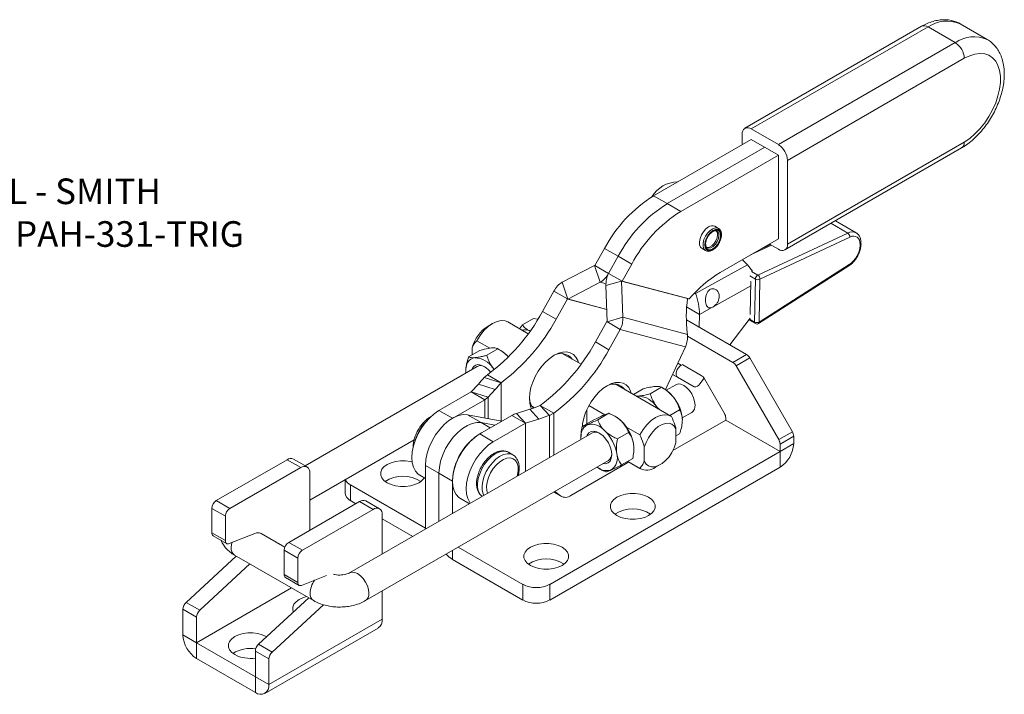
# Model space of a CAD drawing. Units: millimetres. Extents: x 366 to 691, y 195 to 368.
# Drawn here: x 537 to 691, y 263 to 368 of the extents above; entities that cross this region are included whole.
import ezdxf

# ---------------------------------------------------------------- set-up
doc = ezdxf.new("R2010")
doc.units = ezdxf.units.MM

msp = doc.modelspace()

# ---------------------------------------------------------------- linework, layer by layer
at = {"color": 7, "linetype": 'Continuous', "lineweight": 15}
for p, q in [((688.47, 365.18), (684.23, 367.63)), ((678.23, 367.24), (650.64, 351.31)), ((679.23, 367.14), (651.64, 351.21)), ((679.23, 367.14), (683.47, 364.69)), ((655.88, 348.76), (683.47, 364.69)), ((684.89, 362.24), (657.29, 346.31)), ((655.88, 348.76), (651.64, 351.21)), ((651.64, 349.57), (636.39, 340.77)), ((650.22, 348.76), (650.22, 350.39)), ((655.88, 347.13), (651.64, 349.57)), ((657.29, 333.24), (684.89, 349.17)), ((653.76, 348.35), (638.51, 339.55)), ((656.88, 332.33), (684.47, 348.26)), ((655.88, 347.13), (640.63, 338.32)), ((655.88, 334.06), (655.88, 347.13)), ((657.29, 333.24), (657.29, 346.31)), ((638.51, 339.55), (636.39, 340.77)), ((640.63, 338.32), (638.51, 339.55)), ((667.99, 335.01), (664.76, 336.88)), ((646.51, 335.68), (645.94, 336.01)), ((664.07, 336.48), (666.69, 334.96)), ((646.79, 328.81), (655.88, 334.06)), ((652.66, 328.38), (666.69, 334.96)), ((667.01, 334.33), (652.98, 327.75)), ((628.72, 332.55), (627.23, 329.89)), ((630.84, 331.33), (628.72, 332.55)), ((643.94, 332.55), (644.51, 332.22)), ((644.51, 332.22), (644.49, 332.23)), ((654.77, 333.07), (651.49, 331.53)), ((654.64, 333.15), (652.81, 332.29)), ((654.46, 333.24), (655.88, 332.43)), ((668.61, 333.01), (668.61, 333.18)), ((668.76, 333.2), (668.76, 333.38)), ((630.84, 331.33), (629.35, 328.66)), ((632.96, 330.1), (630.84, 331.33)), ((650.24, 330.8), (651.04, 330.01)), ((627.15, 329.9), (622.11, 327.27)), ((628.05, 327.27), (627.15, 329.9)), ((627.23, 329.89), (627.15, 329.9)), ((629.35, 328.66), (627.23, 329.89)), ((632.96, 330.1), (631.47, 327.44)), ((651.04, 330.01), (642.93, 325.52)), ((651.81, 329), (651.04, 330.01)), ((652.78, 320.83), (666.85, 329.83)), ((652.87, 321.05), (666.94, 330.05)), ((628.95, 326.75), (631.39, 327.45)), ((629.35, 328.66), (631.47, 327.44)), ((631.39, 327.45), (631.58, 321.81)), ((641.68, 324.73), (631.39, 327.45)), ((631.47, 327.44), (631.39, 327.45)), ((641.95, 324.66), (631.47, 327.44)), ((652.28, 327.75), (651.4, 328.26)), ((651.68, 328.94), (652.66, 328.38)), ((652.16, 321.06), (652.28, 327.75)), ((652.98, 327.75), (652.87, 321.05)), ((620.81, 325.89), (619.05, 322.73)), ((620.81, 325.89), (622.93, 324.66)), ((622.11, 327.27), (623.01, 324.65)), ((628.05, 327.27), (623.01, 324.65)), ((628.05, 327.27), (628.97, 327.03)), ((628.95, 326.75), (629.14, 321.11)), ((651.54, 326.69), (645.81, 323.51)), ((651.47, 322.26), (651.55, 327.37)), ((651.52, 327.39), (651.55, 327.37)), ((622.93, 324.66), (621.17, 321.51)), ((623.01, 324.65), (622.93, 324.66)), ((629.07, 323.04), (622.93, 324.66)), ((629.07, 323.04), (623.01, 324.65)), ((641.68, 324.73), (641.81, 324.7)), ((641.68, 324.7), (641.83, 324.69)), ((642.93, 325.52), (642.69, 325.5)), ((642.93, 325.52), (642.87, 325.68)), ((643.55, 322.25), (641.54, 323.41)), ((645.49, 323.33), (643.55, 322.25)), ((617.65, 321.61), (615.91, 320.61)), ((617.65, 321.61), (618.29, 321.53)), ((621.17, 321.51), (619.05, 322.73)), ((629.14, 321.11), (631.58, 321.81)), ((641.67, 319.14), (631.58, 321.81)), ((650.89, 315.98), (641.5, 321.4)), ((643.51, 320.24), (643.55, 322.25)), ((648.27, 317.49), (651.46, 321.64)), ((651.27, 321.4), (652.27, 320.82)), ((651.36, 321.52), (652.16, 321.06)), ((611.24, 320.83), (610.54, 320.42)), ((616.8, 319.23), (613.62, 321.07)), ((615.46, 320), (615.91, 320.61)), ((629.06, 321.12), (627.3, 317.97)), ((629.06, 321.12), (631.18, 319.9)), ((629.14, 321.11), (629.06, 321.12)), ((631.18, 319.9), (629.42, 316.74)), ((641.35, 317.21), (631.18, 319.9)), ((641.67, 319.14), (641.64, 319.38)), ((648.77, 314.75), (641.69, 318.84)), ((608.06, 317.03), (608.06, 315.94)), ((610.83, 316.96), (608.77, 318.15)), ((612.08, 316.88), (610.34, 315.88)), ((612.52, 316.63), (612.08, 316.88)), ((629.42, 316.74), (627.3, 317.97)), ((638.25, 310.5), (641.35, 317.21)), ((609.25, 316.63), (607.51, 315.62)), ((625.05, 314.47), (622.13, 316.16)), ((622.22, 316.15), (622.27, 316.07)), ((650.89, 315.98), (648.77, 314.75)), ((651.39, 315.45), (649.27, 314.23)), ((658.05, 303.92), (651.39, 315.45)), ((608.86, 314.14), (581.97, 298.61)), ((609.23, 314.25), (608.86, 314.14)), ((611.32, 313.86), (611.51, 313.67)), ((611.5, 313.62), (611.32, 313.86)), ((640.16, 314.63), (640.69, 314.32)), ((640.69, 314.32), (640.93, 314.45)), ((640.93, 314.38), (643.82, 312.71)), ((655.93, 302.7), (649.27, 314.23)), ((607.07, 313.48), (607.09, 313.12)), ((610.44, 312.82), (609.92, 312.38)), ((609.92, 312.38), (612.56, 311.55)), ((610.44, 312.82), (612.56, 311.59)), ((639.35, 312.89), (640.11, 312.45)), ((639.35, 312.88), (640.61, 312.14)), ((640.11, 312.45), (642.73, 310.92)), ((640.61, 312.14), (642.73, 310.92)), ((643.59, 311.4), (644.26, 312.28)), ((644.32, 312.19), (647.44, 306.78)), ((609.04, 311.36), (607.9, 310.15)), ((611.67, 310.54), (609.04, 311.36)), ((611.67, 310.54), (610.54, 309.33)), ((612.56, 311.59), (612.56, 311.55)), ((612.56, 305.59), (612.56, 311.59)), ((612.56, 305.59), (612.56, 311.55)), ((639.08, 306.37), (630.38, 311.39)), ((630.47, 311.39), (630.52, 311.31)), ((633.24, 309.74), (634.78, 310.63)), ((635.87, 309.87), (637.61, 310.88)), ((638.05, 310.63), (637.61, 310.88)), ((639.83, 311.28), (638.36, 310.43)), ((607.9, 310.15), (602.88, 307.25)), ((610.02, 308.93), (607.9, 310.15)), ((610.54, 309.33), (607.9, 310.15)), ((610.54, 309.33), (610.54, 305.97)), ((634.01, 309.5), (633.66, 309.5)), ((634.01, 309.5), (633.75, 309.45)), ((610.02, 308.93), (605.13, 306.1)), ((610.02, 308.93), (610.02, 306.07)), ((617.05, 307.43), (614.96, 306.78)), ((618.48, 305.91), (617.05, 307.43)), ((617.38, 307.93), (617.8, 307.68)), ((617.52, 307.84), (617.4, 307.85)), ((620.81, 306.83), (618.69, 308.05)), ((618.69, 308.05), (618.69, 308.02)), ((620.12, 306.49), (618.69, 308.02)), ((626.28, 308.04), (628.79, 306.59)), ((637.11, 307.51), (636.84, 307.86)), ((605, 306.03), (602.88, 307.25)), ((612.69, 305.57), (607.34, 306.57)), ((609.44, 305.36), (607.34, 306.57)), ((614.26, 306.48), (609.24, 303.58)), ((614.26, 306.48), (616.39, 305.25)), ((614.96, 306.78), (616.39, 305.26)), ((618.48, 305.91), (616.39, 305.26)), ((620.81, 306.83), (620.12, 306.49)), ((620.12, 306.49), (620.12, 299.9)), ((620.81, 306.83), (620.81, 300.3)), ((625.95, 307.37), (625.95, 305.16)), ((627.66, 305.8), (629.4, 306.81)), ((630.48, 306.26), (630.32, 306.35)), ((638.9, 306.47), (640.44, 307.36)), ((640.86, 306.1), (642.33, 306.95)), ((647.65, 306.08), (647.65, 305.76)), ((611.62, 304.95), (609.47, 305.35)), ((609.47, 305.35), (610.89, 304.53)), ((616.39, 305.25), (611.36, 302.36)), ((616.39, 297.75), (616.39, 305.26)), ((616.39, 297.74), (616.39, 305.25)), ((625.21, 304.73), (626.95, 305.73)), ((632.16, 304.64), (634.23, 303.45)), ((647.64, 305.74), (639.4, 300.99)), ((639.88, 304.38), (639.88, 302.18)), ((647.64, 305.74), (656.13, 300.84)), ((647.65, 305.76), (656.13, 300.86)), ((626.82, 303.77), (588.92, 281.89)), ((611.36, 302.36), (609.24, 303.58)), ((625.03, 303.19), (625.03, 303.12)), ((630.75, 302.81), (632.49, 303.82)), ((639.88, 303.27), (640.44, 303.59)), ((658.05, 303.92), (655.93, 302.7)), ((658.26, 303.22), (656.13, 302)), ((658.26, 302.08), (658.26, 303.22)), ((582.7, 293.26), (599, 302.67)), ((633.31, 301.28), (633.31, 301.36)), ((634.93, 301.52), (634.93, 299.32)), ((656.13, 300.86), (658.26, 302.08)), ((656.13, 300.86), (656.13, 302)), ((614.42, 300.31), (613.72, 300.72)), ((613.76, 300.69), (613.72, 300.72)), ((620.2, 280.1), (656.13, 300.84)), ((631.39, 298.74), (633.13, 299.75)), ((656.13, 300.84), (656.13, 298.4)), ((579.16, 299.56), (568.11, 293.17)), ((581.29, 298.33), (570.23, 291.95)), ((581.29, 298.33), (579.16, 299.56)), ((582.29, 298.43), (580.16, 299.65)), ((591.42, 277.56), (629.32, 299.44)), ((600.75, 298.68), (600.75, 288.89)), ((602.87, 297.46), (600.75, 298.68)), ((620.2, 277.65), (656.13, 298.4)), ((623.48, 293.97), (632.12, 298.96)), ((627.86, 298.22), (628.02, 298.13)), ((632.34, 299.29), (634.33, 298.14)), ((632.35, 299.29), (634.23, 298.21)), ((636.7, 298.38), (637.41, 298.79)), ((582.7, 288.53), (582.7, 297.51)), ((599.88, 297.16), (600.75, 296.65)), ((602.87, 297.45), (604.99, 296.23)), ((602.87, 297.45), (602.87, 289.94)), ((615.22, 297.07), (615.28, 297.29)), ((588.21, 296.44), (588.21, 294.39)), ((600.75, 288.89), (589.09, 295.62)), ((589.09, 293.17), (589.09, 295.62)), ((604.99, 296.23), (604.99, 291.17)), ((620.79, 294.51), (621.98, 293.82)), ((621.85, 293.91), (620.8, 294.52)), ((620.97, 294.62), (621.85, 293.91)), ((570.23, 291.95), (568.11, 293.17)), ((579.43, 286.64), (590.48, 293.02)), ((589.91, 292.69), (589.09, 293.17)), ((590.48, 293.02), (592.6, 291.8)), ((593.6, 291.9), (591.48, 293.12)), ((606.24, 293.48), (607.62, 292.69)), ((569.53, 290.73), (567.4, 291.95)), ((567.4, 291.95), (567.4, 288.16)), ((569.53, 290.73), (569.53, 286.93)), ((581.55, 285.42), (592.6, 291.8)), ((594.01, 290.98), (594.01, 284.83)), ((598.77, 287.58), (594.01, 290.32)), ((569.53, 286.93), (567.4, 288.16)), ((567.61, 287.7), (569.73, 286.47)), ((570.12, 286.47), (574.14, 288.05)), ((578.82, 285.9), (575.11, 288.04)), ((600.75, 288.89), (600.9, 288.81)), ((600.75, 288.89), (600.75, 288.72)), ((600.75, 288.89), (600.75, 288.89)), ((579.43, 286.64), (581.55, 285.42)), ((605.89, 285.91), (615.95, 280.1)), ((571.24, 284.51), (563.4, 277.28)), ((570.96, 284.67), (583.27, 277.56)), ((578.72, 285.42), (580.84, 284.19)), ((578.72, 281.63), (578.72, 285.42)), ((605, 285.4), (605, 283.98)), ((573.36, 283.28), (565.53, 276.05)), ((580.84, 280.4), (580.84, 284.19)), ((605, 283.98), (615.95, 277.65)), ((578.72, 281.63), (580.84, 280.4)), ((585.32, 281.47), (581.44, 279.94)), ((578.93, 281.17), (581.05, 279.94)), ((615.95, 277.65), (615.95, 280.1)), ((620.2, 277.65), (620.2, 280.1)), ((565.02, 270.98), (579.85, 279.54)), ((594.01, 279.06), (594.01, 274.65)), ((565.53, 276.05), (563.4, 277.28)), ((574.72, 270.75), (582.55, 277.98)), ((576.84, 269.52), (584.84, 276.91)), ((565.02, 274.98), (562.9, 276.2)), ((562.9, 276.2), (562.9, 272.2)), ((565.02, 274.98), (565.02, 270.98)), ((576.34, 264.45), (594.01, 274.65)), ((565.02, 270.98), (562.9, 272.2)), ((575.71, 263.07), (593.39, 273.28)), ((565.02, 270.98), (574.21, 265.67)), ((565.02, 270.98), (565.02, 268.53)), ((574.72, 270.75), (576.84, 269.52)), ((574.21, 269.67), (576.34, 268.45)), ((574.21, 265.67), (574.21, 269.67)), ((565.02, 268.53), (574.21, 263.22)), ((576.34, 264.45), (576.34, 268.45)), ((574.21, 265.67), (576.34, 264.45)), ((574.21, 265.67), (574.21, 263.22))]:
    msp.add_line(p, q, dxfattribs=at)
at = {"color": 7, "linetype": 'Continuous', "lineweight": 15, "flags": 128}
for points in [[(684.89, 349.17), (685.73, 349.73), (686.55, 350.43), (687.34, 351.24), (688.07, 352.15), (688.73, 353.14), (689.31, 354.19), (689.79, 355.27), (690.15, 356.36), (690.4, 357.44), (690.53, 358.47), (690.53, 359.45), (690.4, 360.34), (690.15, 361.13), (689.79, 361.8), (689.31, 362.33), (688.73, 362.72), (688.07, 362.94), (687.34, 363.01), (686.55, 362.91), (685.73, 362.65), (684.89, 362.24)], [(644.94, 335.91), (644.52, 335.6), (644.15, 335.17), (643.84, 334.66), (643.63, 334.12), (643.53, 333.59), (643.56, 333.12), (643.72, 332.76), (643.94, 332.55)], [(644.49, 332.23), (644.47, 332.24), (644.23, 332.51), (644.11, 332.9), (644.11, 333.39), (644.23, 333.93), (644.47, 334.46), (644.8, 334.96), (645.19, 335.36), (645.61, 335.64), (646.02, 335.77), (646.39, 335.74), (646.52, 335.67)], [(646.92, 334.61), (646.86, 335.02), (646.68, 335.33), (646.4, 335.49), (646.04, 335.5), (645.65, 335.34), (645.26, 335.04), (644.9, 334.63), (644.62, 334.14), (644.44, 333.63), (644.38, 333.14), (644.44, 332.72), (644.62, 332.41), (644.9, 332.25), (645.26, 332.25), (645.65, 332.4), (646.04, 332.7), (646.4, 333.11), (646.68, 333.6), (646.86, 334.12), (646.92, 334.61)], [(646.85, 334.56), (646.79, 334.1), (646.62, 333.62), (646.36, 333.16), (646.02, 332.76), (645.65, 332.48), (645.28, 332.34), (644.94, 332.34), (644.68, 332.49), (644.51, 332.78), (644.45, 333.18), (644.51, 333.64), (644.68, 334.12), (644.94, 334.59), (645.28, 334.98), (645.65, 335.26), (646.02, 335.41), (646.36, 335.4), (646.62, 335.25), (646.79, 334.96), (646.85, 334.56)], [(644.65, 332.73), (644.76, 332.71), (645.11, 332.76), (645.48, 332.97), (645.83, 333.32), (646.11, 333.76), (646.29, 334.23), (646.36, 334.69)], [(644.76, 332.65), (644.98, 332.59), (645.32, 332.64), (645.69, 332.85), (646.04, 333.2), (646.32, 333.63), (646.5, 334.11), (646.57, 334.56)], [(668.61, 333.18), (668.59, 333.55), (668.51, 333.87), (668.36, 334.13), (668.17, 334.33), (667.92, 334.44), (667.64, 334.49), (667.34, 334.45), (667.01, 334.33)], [(613.62, 321.07), (613.2, 321.24), (612.6, 321.28), (611.94, 321.15), (611.25, 320.83), (610.55, 320.35), (609.89, 319.72), (609.29, 318.98), (608.77, 318.15)], [(617.33, 307.52), (617.23, 307.74), (617.05, 308.4), (617, 309.14), (617.05, 309.96), (617.23, 310.82), (617.52, 311.69), (617.91, 312.56), (618.38, 313.39), (618.94, 314.16), (619.55, 314.84), (620.21, 315.42), (620.88, 315.88), (621.56, 316.2), (622.21, 316.38), (622.83, 316.4), (623.38, 316.27), (623.86, 316), (624.25, 315.58), (624.54, 315.03), (624.65, 314.7)], [(610.01, 314.07), (609.66, 314.21), (609.23, 314.25)], [(640.69, 314.32), (640.46, 314.16), (640.25, 313.93), (640.08, 313.65), (639.96, 313.35), (639.9, 313.06), (639.9, 312.8), (639.98, 312.59), (640.11, 312.45)], [(625.26, 304.76), (625.3, 305.19), (625.48, 306.05), (625.77, 306.93), (626.16, 307.79), (626.63, 308.62), (627.19, 309.39), (627.8, 310.08), (628.46, 310.66), (629.13, 311.12), (629.81, 311.44), (630.46, 311.61), (631.08, 311.64), (631.63, 311.51), (632.11, 311.23), (632.5, 310.82), (632.79, 310.27), (632.9, 309.94)], [(642.85, 308.1), (642.79, 308.66), (642.62, 309.25), (642.33, 309.84), (641.97, 310.37), (641.54, 310.82), (641.08, 311.16), (640.63, 311.35), (640.2, 311.39), (639.83, 311.28)], [(602.88, 307.25), (602.14, 306.75), (601.43, 306.12), (600.76, 305.37), (600.15, 304.53), (599.63, 303.63), (599.2, 302.68), (598.89, 301.73), (598.7, 300.79), (598.63, 299.91), (598.7, 299.09), (598.89, 298.38), (599.2, 297.78), (599.63, 297.33), (599.88, 297.16)], [(607.34, 306.57), (606.67, 306.6), (605.95, 306.45), (605.19, 306.14), (604.43, 305.66), (603.69, 305.04), (602.99, 304.29), (602.35, 303.44), (601.8, 302.51), (601.36, 301.54), (601.02, 300.56), (600.82, 299.59), (600.75, 298.68)], [(634.23, 303.45), (634.75, 304.28), (635.35, 305.03), (636.01, 305.66), (636.7, 306.14), (637.39, 306.45), (638.05, 306.59), (638.66, 306.54), (639.18, 306.31)], [(609.47, 305.35), (608.8, 305.38), (608.07, 305.24), (607.31, 304.92), (606.55, 304.44), (605.81, 303.82), (605.11, 303.07), (604.47, 302.22), (603.92, 301.29), (603.47, 300.32), (603.14, 299.33), (602.94, 298.37), (602.87, 297.45)], [(639.88, 304.38), (639.62, 304.82), (639.25, 305.12), (638.79, 305.26), (638.26, 305.24), (637.7, 305.06), (637.12, 304.73), (636.55, 304.26), (636.03, 303.67), (635.57, 303), (635.2, 302.27), (634.93, 301.52)], [(609.24, 303.58), (608.5, 303.08), (607.79, 302.45), (607.12, 301.7), (606.51, 300.86), (605.99, 299.95), (605.57, 299.01), (605.25, 298.05), (605.06, 297.12), (605, 296.23), (605.06, 295.42), (605.25, 294.7), (605.57, 294.11), (605.99, 293.66), (606.24, 293.48)], [(625.98, 303.28), (626.03, 303.41), (626.27, 303.77), (626.62, 303.98), (627.04, 304.04), (627.51, 303.93), (628.01, 303.68), (628.5, 303.28)], [(628.5, 303.28), (628.94, 302.78), (629.32, 302.19), (629.61, 301.55), (629.79, 300.92), (629.84, 300.31), (629.77, 299.78), (629.59, 299.36), (629.29, 299.07), (628.9, 298.94), (628.48, 298.95)], [(611.36, 302.36), (610.63, 301.86), (609.91, 301.22), (609.24, 300.47), (608.64, 299.63), (608.11, 298.73), (607.69, 297.78), (607.38, 296.83), (607.18, 295.89), (607.12, 295.01), (607.18, 294.19), (607.38, 293.48), (607.69, 292.89), (607.77, 292.77)], [(633.25, 302.03), (633.3, 301.58), (633.31, 301.36)], [(634.93, 299.32), (635.2, 298.88), (635.57, 298.58), (636.03, 298.44), (636.55, 298.46), (637.12, 298.64), (637.7, 298.97), (638.26, 299.45), (638.79, 300.03), (639.25, 300.7), (639.62, 301.43), (639.88, 302.18)], [(613.72, 300.72), (613.32, 300.87), (612.8, 300.89), (612.23, 300.76), (611.64, 300.47), (611.06, 300.05), (610.5, 299.5), (609.99, 298.85), (609.57, 298.13), (609.23, 297.38), (609, 296.61), (608.9, 295.88), (608.91, 295.21), (609.05, 294.62), (609.3, 294.15), (609.63, 293.84)], [(609.86, 293.98), (609.76, 294.21), (609.62, 294.8), (609.6, 295.47), (609.71, 296.21), (609.94, 296.97), (610.27, 297.72), (610.7, 298.44), (611.21, 299.09), (611.76, 299.64), (612.35, 300.07), (612.94, 300.35), (613.51, 300.49), (614.03, 300.46), (614.42, 300.31)], [(615.1, 297), (615.15, 297.2), (615.25, 297.88), (615.22, 298.51), (615.07, 299.04), (614.81, 299.45), (614.44, 299.72), (613.99, 299.83), (613.48, 299.79), (612.93, 299.58), (612.38, 299.23), (611.85, 298.75), (611.36, 298.17), (610.94, 297.5), (610.62, 296.8), (610.4, 296.08), (610.31, 295.4), (610.33, 294.77), (610.45, 294.32)], [(598.68, 299.24), (598.41, 299.3), (597.65, 299.4), (596.86, 299.4), (596.1, 299.3), (595.39, 299.1), (594.78, 298.82), (594.29, 298.47), (593.95, 298.06), (593.78, 297.62), (593.78, 297.17), (593.95, 296.73), (594.29, 296.32), (594.78, 295.96), (595.39, 295.68), (596.1, 295.49), (596.86, 295.39), (597.65, 295.39), (598.41, 295.49), (599.12, 295.68), (599.73, 295.96), (599.73, 295.96)], [(632.12, 298.96), (632.36, 299.12), (632.48, 299.21)], [(635.61, 293.7), (635, 293.98), (634.29, 294.18), (633.52, 294.28), (632.74, 294.28), (631.98, 294.18), (631.27, 293.98), (630.66, 293.7), (630.17, 293.34), (629.83, 292.94), (629.65, 292.49), (629.65, 292.04), (629.83, 291.6), (630.17, 291.19), (630.66, 290.84), (631.27, 290.56), (631.98, 290.36), (632.74, 290.26), (633.52, 290.26), (634.29, 290.36), (635, 290.56), (635.61, 290.84), (636.1, 291.19), (636.44, 291.6), (636.61, 292.04), (636.61, 292.49), (636.44, 292.94), (636.1, 293.34), (635.61, 293.7)], [(569.53, 286.93), (569.54, 286.79), (569.57, 286.67), (569.62, 286.58), (569.7, 286.5), (569.78, 286.45), (569.89, 286.43), (570, 286.44), (570.12, 286.47)], [(570.44, 285.81), (570.51, 286.37), (570.57, 286.65)], [(622.1, 285.9), (621.49, 286.18), (620.78, 286.38), (620.02, 286.48), (619.24, 286.48), (618.47, 286.38), (617.77, 286.18), (617.15, 285.9), (616.66, 285.55), (616.32, 285.14), (616.15, 284.7), (616.15, 284.25), (616.32, 283.8), (616.66, 283.4), (617.15, 283.04), (617.77, 282.76), (618.47, 282.56), (619.24, 282.46), (620.02, 282.46), (620.78, 282.56), (621.49, 282.76), (622.1, 283.04), (622.59, 283.4), (622.93, 283.8), (623.11, 284.25), (623.11, 284.7), (622.93, 285.14), (622.59, 285.55), (622.1, 285.9)], [(591.94, 278.71), (591.88, 279.27), (591.7, 279.86), (591.42, 280.45), (591.06, 280.99), (590.63, 281.44), (590.17, 281.77), (589.72, 281.96), (589.29, 282.01), (588.94, 281.9)], [(581.44, 279.94), (581.32, 279.9), (581.2, 279.9), (581.1, 279.92), (581.01, 279.97), (580.94, 280.04), (580.88, 280.14), (580.85, 280.26), (580.84, 280.4)], [(582.2, 278.18), (581.64, 278.01), (581.04, 277.73), (580.56, 277.39), (580.22, 276.98), (580.05, 276.55), (580.05, 276.1), (580.16, 275.77)], [(575.96, 271.89), (575.88, 271.94), (575.27, 272.22), (574.58, 272.41), (573.82, 272.51), (573.05, 272.51), (572.3, 272.41), (571.6, 272.22), (571, 271.94), (570.52, 271.59), (570.18, 271.19), (570.01, 270.75), (570.01, 270.31), (570.18, 269.87), (570.52, 269.47), (571, 269.12)]]:
    msp.add_lwpolyline(points, dxfattribs=at)
at = {"color": 7, "linetype": 'Continuous', "lineweight": 15}
for centre, radius, start, end in [((682.16, 363.02), 5.05, 65.8433, 125.4672), ((678.64, 366.32), 1.01, 54.3824, 114.3071), ((686.4, 360.57), 5.05, 65.8971, 125.4627), ((681.82, 362.1), 3.07, 2.6055, 57.3945), ((651.08, 350.53), 0.873, 50.7968, 189.214), ((683.91, 349.06), 0.985, 304.9634, 6.3487), ((654.22, 346.17), 3.07, 2.6055, 57.3945), ((640.19, 338.23), 4.71, 90.6185, 149.4556), ((647.95, 322.3), 21.79, 122.0254, 151.9236), ((650.07, 321.07), 21.79, 122.0254, 151.9236), ((652.19, 319.85), 21.79, 122.0254, 151.9236), ((645.52, 335.12), 0.98, 64.8245, 126.4861), ((645.65, 334.78), 0.714, 352.4804, 56.2072), ((645.86, 334.66), 0.718, 352.6086, 55.0038), ((667.38, 333.76), 1.38, 63.4229, 120.0692), ((666.3, 334.37), 0.713, 357.2775, 56.704), ((656.43, 333.1), 0.873, 230.7968, 9.214), ((664.74, 333.24), 3.88, 304.572, 356.5515), ((668.52, 333.41), 0.244, 293.1721, 353.2459), ((668.52, 333.23), 0.244, 293.1749, 353.2385), ((666.71, 330.01), 0.232, 308.6399, 8.9636), ((656.6, 312.46), 19.07, 120.9477, 140.2124), ((653.03, 327.72), 0.757, 119.2425, 177.0199), ((652.64, 328.45), 0.782, 242.4668, 296.2211), ((652.27, 327.78), 0.713, 357.2775, 56.704), ((662.74, 321.9), 21.25, 172.3663, 186.8164), ((634.46, 322.24), 9.09, 0.0996, 21.19), ((644.99, 324.6), 1.37, 291.1641, 306.852), ((592.25, 337.29), 30.5, 306.6162, 331.4732), ((594.37, 336.07), 30.5, 306.6162, 331.4732), ((613.63, 315.57), 5.76, 122.4966, 165.268), ((616.23, 317.87), 1.99, 64.589, 102.9432), ((652.52, 321.75), 0.782, 242.4677, 296.2202), ((652.41, 321.03), 0.255, 173.0646, 234.118), ((652.52, 321.25), 0.5, 240.0027, 302.593), ((652.64, 321.01), 0.232, 308.6403, 8.9649), ((638.03, 318.75), 3.66, 335.0854, 6.0291), ((600.5, 332.53), 30.5, 306.6162, 331.4732), ((602.62, 331.31), 30.5, 306.6162, 331.4732), ((608.81, 313.77), 1.76, 100.5474, 189.249), ((608.27, 311.85), 3.65, 33.434, 86.5714), ((609.91, 312.28), 5.07, 41.1916, 59.0147), ((621.93, 313.96), 2.18, 36.3421, 124.1046), ((650.13, 314.76), 1.44, 28.8556, 58.0454), ((609.01, 313.38), 1.03, 95.6752, 164.5608), ((608.65, 311.66), 2.76, 33.7295, 84.64), ((648.01, 313.53), 1.44, 28.8556, 58.0454), ((594.82, 324.67), 19.47, 316.8953, 320.8668), ((643.06, 311.49), 1.44, 28.8557, 58.0453), ((597.46, 323.84), 19.47, 316.8952, 320.8668), ((630.18, 309.2), 2.18, 36.3421, 124.1046), ((635.35, 306.17), 5.21, 37.9784, 58.8837), ((642.79, 311.81), 0.892, 266.3783, 333.0346), ((607.9, 310.16), 0.00748, 299.3578, 316.0788), ((608.92, 310.89), 2.25, 299.3648, 316.1022), ((619.72, 309.32), 2.72, 179.2871, 218.9605), ((633.8, 305.85), 3.65, 33.434, 86.5714), ((634.74, 305.45), 6.14, 2.637, 39.771), ((610.3, 328.97), 22.57, 287.3934, 291.8078), ((641.66, 307.94), 1.2, 304.0064, 7.3012), ((615.97, 303.48), 3.45, 107.0148, 119.5853), ((611.73, 327.45), 22.57, 287.3934, 291.8077), ((628.14, 302.27), 4.63, 45.4191, 59.5798), ((646.21, 306.03), 1.44, 1.9563, 31.1439), ((605.58, 300.8), 6.65, 135.8394, 164.1659), ((616.39, 305.24), 0.0116, 107.0786, 119.5444), ((627.15, 303.2), 2.15, 122.5397, 192.2604), ((626.63, 302.36), 2.73, 38.3383, 103.484), ((626.81, 300.89), 6.54, 10.0962, 45.6505), ((647.63, 305.76), 0.0154, 302.6096, 357.3966), ((613.98, 295.93), 9, 119.8205, 178.0972), ((627.34, 302.7), 1.19, 57.6948, 115.5228), ((624.19, 299.38), 6.54, 10.0961, 45.6506), ((656.81, 303.18), 1.44, 1.9568, 31.1434), ((654.69, 301.95), 1.44, 1.9568, 31.1434), ((653.63, 302.29), 4.63, 302.6055, 357.3945), ((628.58, 300.46), 1.26, 306.3028, 0.4608), ((628.49, 299.83), 2.25, 303.3521, 17.8331), ((656.12, 300.86), 0.0154, 302.6096, 357.3966), ((579.75, 298.74), 1.01, 65.6929, 125.6176), ((581.84, 297.65), 0.873, 350.7859, 129.2033), ((629.06, 300.13), 2.28, 228.7417, 287.1885), ((635.32, 300.36), 2.42, 243.0731, 304.9019), ((597.25, 291.91), 5.09, 56.8407, 123.1593), ((598.75, 297.86), 2.13, 297.3005, 328.8281), ((589.88, 297.18), 1.76, 203.5693, 242.9883), ((589.71, 294.54), 1.51, 185.6948, 245.6253), ((622.62, 295.11), 1.43, 237.2373, 306.9349), ((568.94, 291.88), 1.54, 122.6054, 177.3946), ((591.06, 292.21), 1.01, 65.6929, 125.6176), ((571.06, 290.66), 1.54, 122.6054, 177.3946), ((593.15, 291.12), 0.873, 350.7859, 129.2033), ((633.13, 286.78), 5.09, 56.8408, 123.1592), ((567.89, 288.1), 0.489, 173.3902, 235.2974), ((574.61, 287.09), 1.07, 62.3963, 116.3651), ((600.75, 288.89), 0.00437, 230.7912, 9.2195), ((580.25, 285.35), 1.54, 122.6054, 177.3946), ((571.63, 285.66), 1.19, 172.623, 236.0617), ((582.37, 284.12), 1.54, 122.6054, 177.3946), ((607.02, 287.33), 3.91, 219.6749, 238.8459), ((619.63, 278.99), 5.09, 56.8407, 123.1593), ((579.22, 281.58), 0.501, 174.2704, 234.4172), ((586.53, 278.54), 3.78, 144.6191, 177.4642), ((618.07, 284.2), 4.61, 242.6097, 297.3903), ((584, 278.58), 1.26, 174.315, 234.3389), ((590.76, 278.55), 1.19, 303.4815, 7.4224), ((564.47, 276.12), 1.57, 132.6064, 177.0721), ((618.07, 281.75), 4.61, 242.6097, 297.3903), ((566.59, 274.9), 1.57, 132.6064, 177.0721), ((592.59, 274.47), 1.43, 303.9155, 7.3967), ((567.51, 272.41), 4.61, 182.6055, 237.3945), ((575.78, 269.59), 1.57, 132.6064, 177.0721), ((573.4, 265.12), 4.97, 79.9089, 122.6489), ((573.43, 273.85), 5.32, 242.7585, 278.4612), ((577.9, 268.37), 1.57, 132.6064, 177.0721), ((575.04, 264.24), 1.31, 230.7967, 9.2141)]:
    msp.add_arc(centre, radius, start, end, dxfattribs=at)
for points, knots in [([(684.26, 367.6), (684.24, 367.62), (683.99, 367.8), (683.43, 368.01), (682.63, 368.23), (681.77, 368.3), (680.9, 368.23), (679.99, 368.03), (679.1, 367.7), (678.51, 367.39), (678.23, 367.24)], [0, 0, 0, 0, 0.014292, 0.150927, 0.286625, 0.423456, 0.56353, 0.708271, 0.858018, 1, 1, 1, 1]), ([(684.47, 348.26), (684.64, 348.36), (685.12, 348.65), (685.89, 349.22), (686.75, 349.99), (687.57, 350.87), (688.32, 351.82), (689, 352.83), (689.6, 353.9), (690.11, 355.01), (690.53, 356.14), (690.85, 357.28), (691.06, 358.42), (691.15, 359.54), (691.11, 360.63), (690.95, 361.67), (690.66, 362.6), (690.26, 363.41), (689.76, 364.12), (689.17, 364.73), (688.7, 365.04), (688.47, 365.18)], [0, 0, 0, 0, 0.030322, 0.08572, 0.140969, 0.196035, 0.250901, 0.30563, 0.360318, 0.415073, 0.46998, 0.525159, 0.580723, 0.636752, 0.693233, 0.749869, 0.805951, 0.854869, 0.902225, 0.953022, 1, 1, 1, 1]), ([(644.78, 334.23), (644.84, 334.35), (644.98, 334.6), (645.26, 334.92), (645.59, 335.17), (645.89, 335.3), (646.12, 335.32), (646.22, 335.26), (646.26, 335.24)], [0, 0, 0, 0, 0.146463, 0.33047, 0.512818, 0.692614, 0.871491, 1, 1, 1, 1]), ([(646.98, 334.69), (646.98, 334.77), (646.97, 335), (646.86, 335.32), (646.7, 335.57), (646.56, 335.64), (646.52, 335.66)], [0, 0, 0, 0, 0.192357, 0.559482, 0.879565, 1, 1, 1, 1]), ([(644.77, 332.66), (644.72, 332.69), (644.63, 332.74), (644.53, 332.96), (644.49, 333.3), (644.56, 333.72), (644.66, 334.04), (644.76, 334.21), (644.78, 334.23)], [0, 0, 0, 0, 0.152371, 0.345562, 0.552841, 0.755503, 0.958364, 1, 1, 1, 1]), ([(646.67, 333.52), (646.74, 333.66), (646.88, 333.96), (646.97, 334.36), (646.98, 334.6), (646.98, 334.69)], [0, 0, 0, 0, 0.352027, 0.776009, 1, 1, 1, 1]), ([(668.76, 333.38), (668.76, 333.48), (668.75, 333.79), (668.65, 334.23), (668.42, 334.64), (668.2, 334.9), (668.03, 334.97), (668, 334.99)], [0, 0, 0, 0, 0.154511, 0.445948, 0.69621, 0.936279, 1, 1, 1, 1]), ([(644.48, 332.24), (644.49, 332.23), (644.59, 332.15), (644.85, 332.1), (645.21, 332.12), (645.61, 332.29), (646, 332.57), (646.35, 332.97), (646.58, 333.3), (646.66, 333.49), (646.67, 333.52)], [0, 0, 0, 0, 0.0166581, 0.1694723, 0.3207515, 0.4785442, 0.6425946, 0.8077874, 0.9726215, 1, 1, 1, 1]), ([(666.85, 329.83), (666.94, 329.89), (667.2, 330.06), (667.59, 330.44), (668, 330.96), (668.34, 331.54), (668.59, 332.16), (668.73, 332.73), (668.75, 333.06), (668.76, 333.2)], [0, 0, 0, 0, 0.086393, 0.24674, 0.406447, 0.565807, 0.725573, 0.886411, 1, 1, 1, 1]), ([(629.35, 328.66), (629.17, 328.37), (628.83, 327.8), (628.31, 327.45), (628.05, 327.27)], [0, 0, 0, 0, 0.5, 1, 1, 1, 1]), ([(629.35, 328.66), (629.22, 328.35), (628.95, 327.73), (628.95, 327.08), (628.95, 326.75)], [0, 0, 0, 0, 0.5, 1, 1, 1, 1]), ([(622.11, 327.27), (621.85, 327.1), (621.33, 326.75), (620.98, 326.17), (620.81, 325.89)], [0, 0, 0, 0, 0.5, 1, 1, 1, 1]), ([(645.49, 323.33), (645.37, 323.3), (645.14, 323.24), (644.85, 323.35), (644.64, 323.61), (644.5, 324), (644.46, 324.48), (644.51, 325), (644.66, 325.52), (644.92, 325.94), (645.26, 326.2), (645.62, 326.28), (645.98, 326.21), (646.31, 325.99), (646.56, 325.62), (646.66, 325.15), (646.6, 324.64), (646.41, 324.17), (646.13, 323.77), (645.92, 323.59), (645.81, 323.51)], [0, 0, 0, 0, 0.055496, 0.110998, 0.166269, 0.221116, 0.276443, 0.333836, 0.393645, 0.453075, 0.507986, 0.558824, 0.610146, 0.665509, 0.724875, 0.784745, 0.842115, 0.897363, 0.952238, 1, 1, 1, 1]), ([(631.58, 321.81), (631.58, 321.48), (631.58, 320.83), (631.31, 320.21), (631.18, 319.9)], [0, 0, 0, 0, 0.5, 1, 1, 1, 1]), ([(615.91, 320.61), (616.03, 320.46), (616.27, 320.15), (616.71, 319.84), (617.02, 319.7), (617.09, 319.67)], [0, 0, 0, 0, 0.43238, 0.879544, 1, 1, 1, 1]), ([(608.77, 318.15), (608.58, 317.93), (608.31, 317.6), (608.12, 317.17), (608.06, 317.03)], [0, 0, 0, 0, 0.676906, 1, 1, 1, 1]), ([(609.25, 316.63), (609.51, 316.69), (610.2, 316.88), (610.75, 316.96), (611.1, 317.01)], [0, 0, 0, 0, 0.370521, 1, 1, 1, 1]), ([(611.1, 317.01), (611.12, 317.01), (611.32, 317.02), (611.63, 317.02), (611.91, 316.97), (612.03, 316.91), (612.08, 316.88)], [0, 0, 0, 0, 0.0439986, 0.3923514, 0.7531967, 1, 1, 1, 1]), ([(612.08, 316.88), (612.38, 316.7), (612.96, 316.35), (613.45, 315.88), (613.68, 315.65)], [0, 0, 0, 0, 0.512955, 1, 1, 1, 1]), ([(607.07, 313.48), (607.1, 313.83), (607.15, 314.52), (607.39, 315.26), (607.51, 315.62)], [0, 0, 0, 0, 0.503992, 1, 1, 1, 1]), ([(607.51, 315.62), (607.58, 315.58), (607.78, 315.48), (608.22, 315.49), (608.49, 315.5)], [0, 0, 0, 0, 0.370521, 1, 1, 1, 1]), ([(608.49, 315.5), (608.51, 315.5), (608.7, 315.52), (609.13, 315.58), (609.75, 315.72), (610.17, 315.83), (610.34, 315.88)], [0, 0, 0, 0, 0.043999, 0.392351, 0.753197, 1, 1, 1, 1]), ([(610.34, 315.88), (610.43, 315.58), (610.62, 314.97), (610.99, 314.29), (611.26, 313.94), (611.32, 313.86)], [0, 0, 0, 0, 0.43238, 0.879544, 1, 1, 1, 1]), ([(636.63, 311.01), (636.36, 310.97), (635.81, 310.9), (635.12, 310.72), (634.78, 310.63)], [0, 0, 0, 0, 0.503993, 1, 1, 1, 1]), ([(637.61, 310.88), (637.52, 310.92), (637.33, 311.01), (636.96, 311.03), (636.69, 311.01), (636.63, 311.01)], [0, 0, 0, 0, 0.43238, 0.879545, 1, 1, 1, 1]), ([(639.46, 309.37), (639.11, 309.74), (638.55, 310.31), (637.86, 310.73), (637.61, 310.88)], [0, 0, 0, 0, 0.629478, 1, 1, 1, 1]), ([(635.87, 309.87), (635.57, 309.8), (634.97, 309.64), (634.36, 309.53), (634.07, 309.5), (634.01, 309.5)], [0, 0, 0, 0, 0.43238, 0.879545, 1, 1, 1, 1]), ([(636.84, 307.86), (636.57, 308.27), (636.14, 308.92), (635.94, 309.62), (635.87, 309.87)], [0, 0, 0, 0, 0.629478, 1, 1, 1, 1]), ([(640.44, 307.36), (640.39, 307.53), (640.27, 307.95), (639.99, 308.6), (639.68, 309.1), (639.48, 309.35), (639.46, 309.37)], [0, 0, 0, 0, 0.246807, 0.596144, 0.956001, 1, 1, 1, 1]), ([(637.28, 307.41), (637.15, 307.53), (637, 307.67), (636.86, 307.84), (636.84, 307.86)], [0, 0, 0, 0, 0.834396, 1, 1, 1, 1]), ([(601.56, 306.24), (601.47, 306.19), (601.18, 306.03), (600.72, 305.64), (600.21, 305.09), (599.76, 304.47), (599.38, 303.79), (599.12, 303.13), (598.96, 302.58), (598.87, 302.03), (598.82, 301.66), (598.84, 301.44), (598.85, 301.43)], [0, 0, 0, 0, 0.062506, 0.190036, 0.317366, 0.444318, 0.57113, 0.698146, 0.797765, 0.865613, 0.99433, 1, 1, 1, 1]), ([(628.61, 306.52), (628.37, 306.42), (627.89, 306.2), (627.26, 305.89), (626.95, 305.73)], [0, 0, 0, 0, 0.503992, 1, 1, 1, 1]), ([(629.4, 306.81), (629.33, 306.79), (629.2, 306.76), (628.9, 306.65), (628.66, 306.55), (628.61, 306.52)], [0, 0, 0, 0, 0.43238, 0.879543, 1, 1, 1, 1]), ([(631.38, 305.56), (631.36, 305.59), (631.15, 305.79), (630.68, 306.15), (630.02, 306.53), (629.58, 306.73), (629.4, 306.81)], [0, 0, 0, 0, 0.043999, 0.392351, 0.753197, 1, 1, 1, 1]), ([(639.18, 306.31), (639.36, 305.87), (639.64, 305.23), (639.82, 304.59), (639.88, 304.38)], [0, 0, 0, 0, 0.676906, 1, 1, 1, 1]), ([(640.87, 305.73), (640.85, 306.05), (640.8, 306.67), (640.56, 307.13), (640.44, 307.36)], [0, 0, 0, 0, 0.503992, 1, 1, 1, 1]), ([(625.21, 304.73), (625.14, 304.39), (625.04, 303.87), (625.05, 303.37), (625.06, 303.19)], [0, 0, 0, 0, 0.651723, 1, 1, 1, 1]), ([(625.99, 305.01), (625.8, 304.93), (625.43, 304.78), (625.28, 304.74), (625.21, 304.73)], [0, 0, 0, 0, 0.503993, 1, 1, 1, 1]), ([(627.66, 305.8), (627.39, 305.67), (626.84, 305.4), (626.3, 305.15), (626.05, 305.04), (625.99, 305.01)], [0, 0, 0, 0, 0.43238, 0.879543, 1, 1, 1, 1]), ([(628.77, 304.05), (628.74, 304.08), (628.53, 304.28), (628.19, 304.71), (627.87, 305.28), (627.72, 305.65), (627.66, 305.8)], [0, 0, 0, 0, 0.043999, 0.392351, 0.753197, 1, 1, 1, 1]), ([(632.49, 303.82), (632.4, 304.04), (632.16, 304.66), (631.68, 305.21), (631.38, 305.56)], [0, 0, 0, 0, 0.370522, 1, 1, 1, 1]), ([(640.44, 303.59), (640.54, 303.91), (640.75, 304.55), (640.86, 305.27), (640.87, 305.65), (640.87, 305.73)], [0, 0, 0, 0, 0.43238, 0.879544, 1, 1, 1, 1]), ([(630.75, 302.81), (630.48, 302.93), (629.75, 303.26), (629.15, 303.75), (628.77, 304.05)], [0, 0, 0, 0, 0.370522, 1, 1, 1, 1]), ([(633.25, 302.03), (633.17, 302.38), (633.01, 303.06), (632.66, 303.56), (632.49, 303.82)], [0, 0, 0, 0, 0.503992, 1, 1, 1, 1]), ([(634.23, 303.45), (634.41, 303.02), (634.69, 302.37), (634.87, 301.73), (634.93, 301.52)], [0, 0, 0, 0, 0.676906, 1, 1, 1, 1]), ([(630.64, 300.52), (630.6, 300.9), (630.54, 301.63), (630.68, 302.42), (630.75, 302.81)], [0, 0, 0, 0, 0.503992, 1, 1, 1, 1]), ([(633.13, 299.75), (633.19, 300.08), (633.31, 300.77), (633.32, 301.54), (633.26, 301.95), (633.25, 302.03)], [0, 0, 0, 0, 0.43238, 0.879544, 1, 1, 1, 1]), ([(613.77, 300.67), (613.76, 300.69), (613.61, 300.81), (613.26, 300.91), (612.75, 300.97), (612.21, 300.88), (611.65, 300.66), (611.09, 300.32), (610.54, 299.85), (610.04, 299.29), (609.6, 298.65), (609.23, 297.96), (608.96, 297.25), (608.78, 296.53), (608.72, 295.84), (608.78, 295.19), (608.95, 294.63), (609.23, 294.16), (609.49, 293.95), (609.63, 293.84)], [0, 0, 0, 0, 0.007382, 0.065479, 0.122958, 0.181829, 0.243218, 0.306522, 0.370466, 0.434272, 0.4979, 0.561482, 0.625188, 0.68918, 0.753664, 0.81876, 0.884052, 0.940978, 1, 1, 1, 1]), ([(615.28, 297.29), (615.31, 297.42), (615.38, 297.78), (615.42, 298.36), (615.34, 299), (615.15, 299.55), (614.84, 299.99), (614.59, 300.24), (614.42, 300.31), (614.42, 300.31)], [0, 0, 0, 0, 0.097951, 0.283779, 0.471483, 0.659224, 0.822009, 0.996149, 1, 1, 1, 1]), ([(631.39, 298.74), (631.25, 298.96), (630.95, 299.41), (630.72, 300.04), (630.65, 300.44), (630.64, 300.52)], [0, 0, 0, 0, 0.43238, 0.879544, 1, 1, 1, 1]), ([(629.73, 297.95), (629.97, 298.06), (630.45, 298.28), (631.08, 298.59), (631.39, 298.74)], [0, 0, 0, 0, 0.503992, 1, 1, 1, 1]), ([(634.93, 299.32), (634.85, 299.15), (634.66, 298.73), (634.39, 298.4), (634.23, 298.21)], [0, 0, 0, 0, 0.407909, 1, 1, 1, 1]), ([(628.02, 298.14), (628.06, 298.11), (628.33, 297.91), (628.66, 297.78), (628.94, 297.67)], [0, 0, 0, 0, 0.150079, 1, 1, 1, 1]), ([(628.94, 297.67), (629.01, 297.68), (629.14, 297.71), (629.44, 297.83), (629.68, 297.93), (629.73, 297.95)], [0, 0, 0, 0, 0.43238, 0.879544, 1, 1, 1, 1]), ([(568.85, 286.98), (568.91, 286.84), (569.06, 286.47), (569.44, 285.93), (569.96, 285.37), (570.49, 284.95), (570.84, 284.74), (570.96, 284.67)], [0, 0, 0, 0, 0.14213, 0.376792, 0.618713, 0.871739, 1, 1, 1, 1]), ([(588.92, 281.89), (588.89, 281.87), (588.79, 281.82), (588.52, 281.71), (588.11, 281.61), (587.63, 281.55), (587.11, 281.55), (586.68, 281.59), (586.46, 281.65), (586.39, 281.67)], [0, 0, 0, 0, 0.085644, 0.239752, 0.399724, 0.566854, 0.738792, 0.912177, 1, 1, 1, 1]), ([(583.27, 277.56), (583.43, 277.48), (583.85, 277.24), (584.62, 276.95), (585.55, 276.71), (586.52, 276.57), (587.52, 276.54), (588.51, 276.61), (589.48, 276.78), (590.4, 277.06), (591.03, 277.34), (591.36, 277.53), (591.42, 277.56)], [0, 0, 0, 0, 0.067448, 0.180395, 0.293596, 0.406601, 0.519365, 0.632458, 0.746519, 0.862356, 0.971881, 1, 1, 1, 1])]:
    msp.add_open_spline(points, degree=3, knots=knots, dxfattribs=at)

# ---------------------------------------------------------------- texts
at = {"color": 7, "linetype": 'Continuous', "lineweight": 15, "insert": (541.09, 338.14), "char_height": 4, "width": 658.5053, "attachment_point": 5}
msp.add_mtext('{\\fArial|b0|i0|c0|p34;STEEL - SMITH\\PModel No: PAH-331-TRIG}', dxfattribs=at)

doc.saveas('drawing.dxf')
